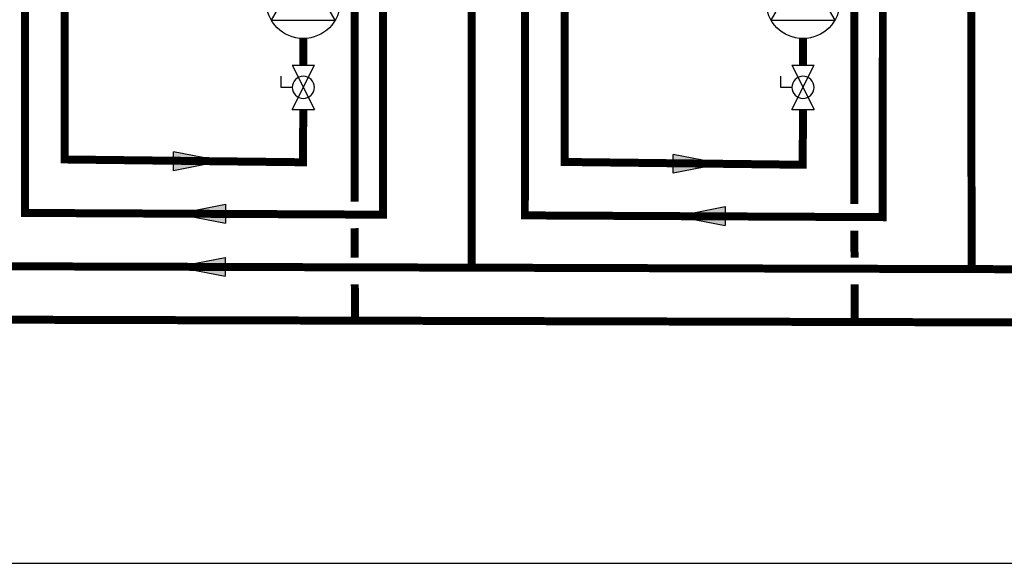
# Model space of a CAD drawing. Units: inches. Extents: x -143 to 115, y -46 to 132.
# Drawn here: x -27 to 47, y -46 to -5 of the extents above; entities that cross this region are included whole.
import ezdxf

# ---------------------------------------------------------------- set-up
doc = ezdxf.new("R2010")
doc.units = ezdxf.units.IN
doc.header["$MEASUREMENT"] = 0

# ---------------------------------------------------------------- blocks, each defined once
blk = doc.blocks.new('Flow')
at = {"color": 2}
for p, q in [((0, 0), (0.1813, 0.0356)), ((0, 0), (0.1813, -0.0356)), ((0.1813, -0.0356), (0.1813, 0.0356))]:
    blk.add_line(p, q, dxfattribs=at)
blk.add_solid([(0, 0), (0.1813, 0.0356), (0.1813, -0.0356)], dxfattribs=at)
blk = doc.blocks.new('Full-Port Ball Valve')
at = {"color": 2}
for p, q in [((0.0832, 0.0832), (0.0416, 0.0832)), ((0.0832, 0.0416), (0.0832, 0.0832)), ((0, 0.0416), (0, -0.0416)), ((0, 0.0416), (0.1665, -0.0416)), ((0.1665, 0.0416), (0, -0.0416)), ((0.1665, 0.0416), (0.1665, -0.0416))]:
    blk.add_line(p, q, dxfattribs=at)
blk.add_circle((0.0832, 0), 0.0416, dxfattribs=at)
blk = doc.blocks.new('CIRCULATOR')
at = {"color": 2}
for p, q in [((-0.2761, 0), (-0.3455, 0)), ((0.0694, 0), (0, 0))]:
    blk.add_line(p, q, dxfattribs=at)
blk.add_lwpolyline([(-0.2082, -0.1202), (0, 0), (-0.2082, 0.1202)], close=True, dxfattribs=at)
blk.add_circle((-0.1388, 0), 0.1388, dxfattribs=at)

msp = doc.modelspace()

# ---------------------------------------------------------------- linework, layer by layer
at = {"const_width": 0.6}
for points in [[(0.09, 5.107), (0.09, -19.935), (-26.781, -19.802), (-26.781, 81.774), (-22.824, 81.774)], [(37.602, 5.107), (37.601, -20.121), (10.729, -19.988), (10.73, 63.088), (-19.824, 63.088), (-19.824, 80.274), (-22.824, 80.274)], [(-5.903, -12.045), (-5.925, -16.001), (-23.804, -15.791), (-23.781, 72.088), (-20.824, 72.088)], [(31.609, -12.045), (31.586, -16.189), (13.707, -15.978), (13.73, 65.088)], [(-2.052, -18.947), (-2.053, 20.062)], [(35.458, -19.133), (35.459, 20.062)], [(92.805, -24.159), (-30.761, -23.801), (-30.781, 5.465)], [(6.75, -23.91), (6.731, 5.107)], [(44.262, -24.159), (44.242, 5.107)], [(-5.903, -8.715), (-5.903, -6.715)], [(31.609, -8.715), (31.609, -6.715)], [(92.817, -28.144), (-39.533, -27.785), (-39.517, -20.817)], [(-2.033, -23.159), (-2.052, -20.947)], [(35.479, -23.159), (35.459, -21.133)], [(-2.021, -28.144), (-2.033, -25.159)], [(35.491, -28.144), (35.479, -25.159)]]:
    msp.add_lwpolyline(points, dxfattribs=at)
at = {"layer": 'Defpoints'}
msp.add_lwpolyline([(-142.659, -46.096), (115.341, -46.096), (115.341, 132.416), (-142.659, 132.416)], close=True, dxfattribs=at)

# ---------------------------------------------------------------- block references
at = {"yscale": 20, "zscale": 20}
for name, p, xscale, rotation in [('CIRCULATOR', (-5.903, -1.163), 20, 90.00002), ('CIRCULATOR', (31.609, -1.163), 20, 90.00002), ('Full-Port Ball Valve', (-5.903, -8.715), -20, 90.00002000000006), ('Full-Port Ball Valve', (31.609, -8.715), -20, 90.00002000000006), ('Flow', (-12.028, -15.93), -20, 1.000000002804313e-05), ('Flow', (25.483, -16.119), -20, 1.000000002804313e-05), ('Flow', (-15.363, -19.859), -20, 180.00001), ('Flow', (22.148, -20.044), -20, 180.00001), ('Flow', (-15.4, -23.848), -20, 180.00001)]:
    msp.add_blockref(name, p, dxfattribs=dict(at, xscale=xscale, rotation=rotation))

doc.saveas('drawing.dxf')
